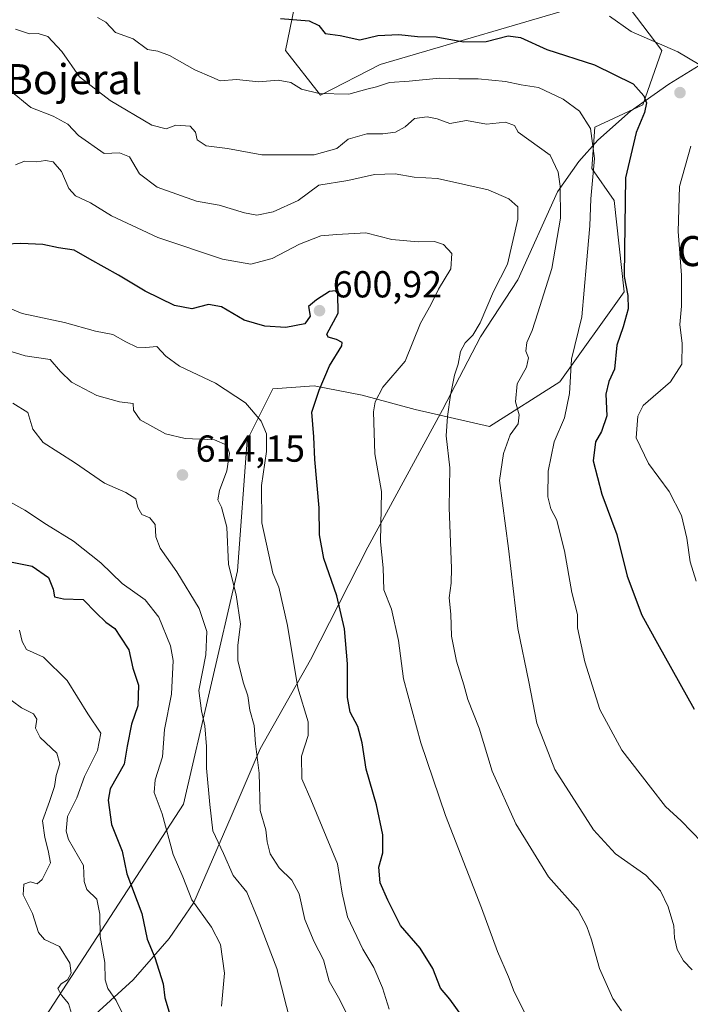
# Model space of a CAD drawing. Units: metres. Extents: x 621093 to 624546, y 4729493 to 4731867.
# Drawn here: x 621406 to 621585, y 4731065 to 4731327 of the extents above; entities that cross this region are included whole.
import ezdxf
from ezdxf.enums import TextEntityAlignment as Align

# ---------------------------------------------------------------- set-up
doc = ezdxf.new("R2010")
doc.units = ezdxf.units.M
doc.header["$MEASUREMENT"] = 0
for name, color, linetype, lineweight in [('Arbolado forestal CxS', 92, 'Continuous', 0), ('Curva de nivel maestra', 30, 'Continuous', 30), ('Curva de nivel normal', 30, 'Continuous', 0), ('Entidad de ámbito territorial', 7, 'Continuous', 0), ('Entidad de ámbito territorial CxS', 92, 'Continuous', 0), ('Instalación de energía eléctrica Cxs', 135, 'Continuous', 0), ('Matorral CxS', 135, 'Continuous', 0), ('Punto de cota en terreno', 7, 'Continuous', 0), ('Rótulo de punto de cota en terreno', 7, 'Continuous', 0), ('Texto cartográfico', 7, 'Continuous', 0)]:
    doc.layers.add(name, color=color, linetype=linetype, lineweight=lineweight)
doc.styles.add('Style-Arial', font='txt')

# ---------------------------------------------------------------- blocks, each defined once
blk = doc.blocks.new('*U8')
at = {"layer": 'Arbolado forestal CxS', "color": 92, "linetype": 'Continuous', "lineweight": 0}
for points in [[(621483.6568999998, 4731351.195499999, 569.857600000003), (621477.0623000005, 4731319.249299999, 577.4581000000035), (621486.4179999996, 4731307.336300001, 580.2114000000003), (621502.3419000005, 4731315.4693, 578.3508000000002), (621558.7154999999, 4731332.0141, 570.1085000000021)], [(621568.9212999997, 4731330.312100001, 568.9072000000015), (621577.4271, 4731319.249100001, 571.5083000000013), (621572.3227000004, 4731304.7829, 576.1089999999967), (621559.5645000003, 4731298.8259, 580.7281999999977), (621558.7143000001, 4731287.762900001, 582.1345000000001), (621564.6671000002, 4731279.253900001, 577.8978999999963), (621567.3645000001, 4731254.8947, 576.452099999995), (621550.2010000005, 4731230.947699999, 581.9951000000001), (621531.4615000002, 4731219.028700001, 588.1257000000041), (621511.6667, 4731223.5997, 593.2979999999952), (621497.4729000004, 4731227.343900001, 597.164499999999), (621484.7149, 4731229.896700001, 601.3796000000002), (621473.6580999997, 4731229.0459, 603.2719999999972), (621466.8525, 4731215.4309, 607.5182000000059), (621464.3006999996, 4731180.5407, 609.4094000000041), (621449.8391000004, 4731118.419500001, 618.1823000000004), (621407.3103, 4731052.894099999, 643.1671999999963)]]:
    blk.add_polyline3d(points, dxfattribs=at)
blk = doc.blocks.new('5PATER')
at = {"layer": 'Instalación de energía eléctrica Cxs', "linetype": 'Continuous', "lineweight": 0}
h = blk.add_hatch(color=51, dxfattribs=at)
edge = h.paths.add_edge_path()
edge.add_ellipse((0, 0), major_axis=(-0.1095731443231308, -0.1110710700762829), ratio=0.9994222409660322, start_angle=0, end_angle=360)

msp = doc.modelspace()

# ---------------------------------------------------------------- linework, layer by layer
at = {"layer": 'Arbolado forestal CxS', "color": 92, "linetype": 'Continuous', "lineweight": 0}
for points in [[(621483.6568999998, 4731351.195499999, 569.857600000003), (621477.0623000005, 4731319.249299999, 577.4581000000035), (621486.4179999996, 4731307.336300001, 580.2114000000003), (621502.3419000005, 4731315.4693, 578.3508000000002), (621558.7154999999, 4731332.0141, 570.1085000000021)], [(621568.9212999997, 4731330.312100001, 568.9072000000015), (621577.4271, 4731319.249100001, 571.5083000000013), (621572.3227000004, 4731304.7829, 576.1089999999967), (621559.5645000003, 4731298.8259, 580.7281999999977), (621558.7143000001, 4731287.762900001, 582.1345000000001), (621564.6671000002, 4731279.253900001, 577.8978999999963), (621567.3645000001, 4731254.8947, 576.452099999995), (621550.2010000005, 4731230.947699999, 581.9951000000001), (621531.4615000002, 4731219.028700001, 588.1257000000041), (621511.6667, 4731223.5997, 593.2979999999952), (621497.4729000004, 4731227.343900001, 597.164499999999), (621484.7149, 4731229.896700001, 601.3796000000002), (621473.6580999997, 4731229.0459, 603.2719999999972), (621466.8525, 4731215.4309, 607.5182000000059), (621464.3006999996, 4731180.5407, 609.4094000000041), (621449.8391000004, 4731118.419500001, 618.1823000000004), (621407.3103, 4731052.894099999, 643.1671999999963)]]:
    msp.add_polyline3d(points, dxfattribs=at)
at = {"layer": 'Curva de nivel maestra', "color": 30, "linetype": 'Continuous', "lineweight": 30, "flags": 128}
for points, elevation in [([(621475.7599999999, 4731327.7401), (621483.3300000001, 4731327.1601), (621485.9199999999, 4731325.880100001), (621487.6200000001, 4731323.770099999), (621491.6399999997, 4731323.200099999), (621496.8600000005, 4731322.110099999), (621501.6900000004, 4731323.270099999), (621507.2699999996, 4731323.520099999), (621512.2800000003, 4731322.950099999), (621517.2599999999, 4731322.860099999), (621524.5300000003, 4731321.5101), (621530.5800000001, 4731321.670100001), (621536.4000000004, 4731323.120100001), (621539.7000000002, 4731322.6601), (621546.75, 4731319.5101), (621559.4800000006, 4731315.440099999), (621569.75, 4731310.340100001), (621572.6399999997, 4731307.1801), (621573.3099999996, 4731305.3101), (621572.7599999999, 4731302.670100001), (621570.5700000003, 4731297.340100001), (621567.7000000002, 4731285.340100001), (621567.4800000006, 4731266.1601), (621567.3099999996, 4731258.9801), (621568.3399999999, 4731253.9001), (621568.4400000004, 4731250.420100001), (621567.1200000001, 4731245.610099999), (621565.4400000004, 4731240.6801), (621564.7699999996, 4731234.3201), (621563.2699999996, 4731231.030099999), (621562.5, 4731227.690099999), (621562.7199999997, 4731221.860099999), (621561.3200000003, 4731217.6801), (621559.6799999997, 4731214.9101), (621559.0700000003, 4731209.920100001), (621561.4100000003, 4731201.0101), (621565.4199999999, 4731190.2601), (621568.1299999999, 4731179.1601), (621572.0300000003, 4731168.7401), (621576.2800000003, 4731161.2301), (621585.9800000006, 4731143.7401)], 575), ([(621524.0800000001, 4731061.950099999), (621520.8600000005, 4731066.470100001), (621518.3799999999, 4731069.3201), (621516.3600000005, 4731074.640100001), (621512.9800000006, 4731079.9901), (621507.7000000002, 4731086.090100001), (621504.3700000001, 4731092.770099999), (621502.2999999998, 4731097.420100001), (621501.9000000004, 4731101.640100001), (621503.0199999996, 4731105.460100001), (621503.04, 4731110.2601), (621501.2999999998, 4731118.220100001), (621498.5700000003, 4731127.7501), (621497.5199999996, 4731134.780099999), (621496.3700000001, 4731139.0701), (621494.3099999996, 4731142.950099999), (621493.5899999999, 4731146.800100001), (621493.5999999996, 4731155.8301), (621492.7699999996, 4731165.140100001), (621490.7400000002, 4731173.9301), (621487.2599999999, 4731183.8301), (621486.1600000003, 4731190.190099999), (621486.0599999996, 4731197.4001), (621484.8899999997, 4731210.280099999), (621484.5899999999, 4731216.2501), (621484.0700000003, 4731222.850099999), (621486.04, 4731228.710100001), (621488.7999999998, 4731235.1801), (621492.1100000005, 4731240.5101), (621492.2000000002, 4731241.440099999), (621490.6600000003, 4731242.2401), (621488.4299999997, 4731242.8301), (621488.1200000001, 4731243.670100001), (621491.1399999997, 4731249.2301), (621491.0199999996, 4731254.440099999), (621490.4299999997, 4731255.1601), (621488.7699999996, 4731255.020099999), (621485.3200000003, 4731252.8301), (621483.1799999997, 4731251.020099999), (621483.5999999996, 4731248.440099999), (621482.2400000002, 4731246.420100001), (621477.1399999997, 4731245.420100001), (621471.5099999999, 4731245.7301), (621466.0300000003, 4731247.340100001), (621459.9800000006, 4731250.9001), (621456.5300000003, 4731251.5601), (621452.0800000001, 4731250.4301), (621447.4199999999, 4731251.3101), (621439.6500000004, 4731255.110099999), (621432.54, 4731259.360099999), (621424.8700000001, 4731263.600099999), (621420.7300000006, 4731266.020099999), (621416.5300000003, 4731266.6801), (621412.3899999997, 4731267.5601), (621406.4699999997, 4731267.770099999), (621402.4500000002, 4731267.5801)], 600), ([(621403.2999999998, 4731183.100099999), (621409.5, 4731181.8101), (621413.8399999999, 4731178.7601), (621415.1200000001, 4731175.700099999), (621415.4600000001, 4731173.630100001), (621417.8600000005, 4731173.110099999), (621423.0700000003, 4731172.9101), (621426.6200000001, 4731169.420100001), (621429.1699999999, 4731166.850099999), (621431.54, 4731165.170100001), (621433.0599999996, 4731162.860099999), (621435.29, 4731159.550100001), (621436.3399999999, 4731154.600099999), (621437.8600000005, 4731150.120100001), (621437.7000000002, 4731144.630100001), (621436.0300000003, 4731139.7301), (621434.8300000001, 4731133.8201), (621434.0599999996, 4731129.020099999), (621430.2800000003, 4731122.520099999), (621429.7999999998, 4731119.460100001), (621430.6399999997, 4731113.0101), (621433.54, 4731105.850099999), (621434.75, 4731099.800100001), (621438.7400000002, 4731089.2601), (621440.1399999997, 4731082.4101), (621442.2000000002, 4731077.5001), (621444.4199999999, 4731070.4801), (621444.9100000003, 4731066.790100001), (621446.04, 4731062.960100001)], 625)]:
    msp.add_lwpolyline(points, dxfattribs=dict(at, elevation=elevation))
at = {"layer": 'Curva de nivel normal', "color": 30, "linetype": 'Continuous', "lineweight": 0, "flags": 128}
for points, elevation in [([(621426.9199999999, 4731328.0601), (621429.1299999999, 4731326.790100001), (621431.7199999997, 4731324.040100001), (621436.4299999997, 4731322.370100001), (621440.2999999998, 4731319.530099999), (621442.9900000002, 4731319.0701), (621446.1699999999, 4731317.9001), (621452.9000000004, 4731314.040100001), (621457.3899999997, 4731312.130100001), (621459.6699999999, 4731311.1801), (621464.0199999996, 4731311.5001), (621469.9199999999, 4731310.840100001), (621475.0899999999, 4731311.340100001), (621478.5199999996, 4731310.6801), (621481.3499999996, 4731308.960100001), (621486.04, 4731307.770099999), (621493.9100000003, 4731307.550100001), (621498.7000000002, 4731308.950099999), (621501.3099999996, 4731309.5601), (621504.8300000001, 4731310.6601), (621510.0300000003, 4731311.0701), (621518.1100000005, 4731311.860099999), (621523.2800000003, 4731311.670100001), (621528.4699999997, 4731311.720100001), (621535.7100000001, 4731310.960100001), (621539.8700000001, 4731310.120100001), (621544.4699999997, 4731309.390100001), (621551.1200000001, 4731306.290100001), (621555.4600000001, 4731303.0801), (621558.4199999999, 4731298.460100001), (621559.4400000004, 4731290.470100001), (621558.5099999999, 4731279.7401), (621558.1900000004, 4731272.550100001), (621557.3200000003, 4731262.4301), (621556.0300000003, 4731248.280099999), (621553.3399999999, 4731237.0101), (621552.7400000002, 4731227.860099999), (621551.4600000001, 4731221.3201), (621548.6799999997, 4731214.960100001), (621547.0700000003, 4731207.140100001), (621547.0300000003, 4731200.300100001), (621547.79, 4731197.120100001), (621549.3899999997, 4731194.110099999), (621550.1399999997, 4731191.1801), (621551.4299999997, 4731185.890100001), (621553.3600000005, 4731174.790100001), (621554.9000000004, 4731168.960100001), (621554.9100000003, 4731165.350099999), (621556.8499999996, 4731156.340100001), (621560.8799999999, 4731143.590100001), (621566.7699999996, 4731132.770099999), (621574.3899999997, 4731122.960100001), (621578.3799999999, 4731117.780099999), (621582.5700000003, 4731113.960100001), (621590.8099999996, 4731105.4101)], 580), ([(621563.4100000003, 4731328.380100001), (621569.2400000002, 4731324.300100001), (621581.7000000002, 4731318.850099999), (621587.3399999999, 4731315.4801)], 570), ([(621405.0999999996, 4731324.940099999), (621408.7699999996, 4731323.690099999), (621411.1399999997, 4731323.780099999), (621413.6600000003, 4731323.0001), (621417.4299999997, 4731319.0001), (621422.1399999997, 4731312.2301), (621430.2699999996, 4731305.9301), (621441.4500000002, 4731299.350099999), (621445.2300000006, 4731298.3201), (621447.7999999998, 4731299.3201), (621451.5999999996, 4731299.090100001), (621453.0999999996, 4731297.4901), (621453.5, 4731295.420100001), (621455.9299999997, 4731293.850099999), (621461.5700000003, 4731293.090100001), (621470.7599999999, 4731291.440099999), (621484.6600000003, 4731291.450099999), (621490.7300000006, 4731293.140100001), (621493.7599999999, 4731295.5801), (621498.7800000003, 4731297.020099999), (621503, 4731297.0001), (621506.3600000005, 4731297.4801), (621508.9900000002, 4731298.9301), (621511.4199999999, 4731301.110099999), (621514.79, 4731301.590100001), (621517.4900000002, 4731301.0101), (621520.9100000003, 4731299.8101), (621525.29, 4731300.610099999), (621530.6600000003, 4731299.590100001), (621535.7300000006, 4731300.100099999), (621538.1299999999, 4731299.210100001), (621539.1100000005, 4731297.4801), (621547.5999999996, 4731291.350099999), (621549.7300000006, 4731286.790100001), (621550.2999999998, 4731283.050100001), (621550.3399999999, 4731274.590100001), (621548.0499999998, 4731261.130100001), (621544.3700000001, 4731249.3201), (621542.8300000001, 4731244.620100001), (621541.3799999999, 4731241.4101), (621541.1100000005, 4731239.1501), (621541.8499999996, 4731237.300100001), (621541.2699999996, 4731234.860099999), (621538.79, 4731230.4301), (621538.3600000005, 4731225.630100001), (621539.3899999997, 4731222.1501), (621539.1200000001, 4731219.770099999), (621536.9600000001, 4731216.8101), (621535.2100000001, 4731211.860099999), (621534.1200000001, 4731204.6801), (621536.5199999996, 4731186.5001), (621539.04, 4731165.1801), (621541.9699999997, 4731150.950099999), (621544.0300000003, 4731139.950099999), (621548.8799999999, 4731127.670100001), (621559.1799999997, 4731111.550100001), (621565.0300000003, 4731105.1601), (621573.1699999999, 4731099.4301), (621577.04, 4731095.270099999), (621579.1100000005, 4731091.030099999), (621580.6200000001, 4731085.940099999), (621580.7699999996, 4731082.7301), (621581.4800000006, 4731079.640100001), (621583.2100000001, 4731076.670100001), (621585.4600000001, 4731074.280099999)], 585), ([(621403.7000000002, 4731308.470100001), (621409.1600000003, 4731304.050100001), (621415.0899999999, 4731301.7501), (621418.9800000006, 4731299.620100001), (621421.8799999999, 4731296.5601), (621428.7199999997, 4731291.780099999), (621432.7599999999, 4731291.940099999), (621435.4900000002, 4731290.880100001), (621438.1200000001, 4731286.360099999), (621442.8799999999, 4731282.800100001), (621453.3200000003, 4731279.0801), (621459.3499999996, 4731278.030099999), (621466.0899999999, 4731275.9801), (621469.4199999999, 4731275.360099999), (621473.7599999999, 4731276.2301), (621480.4199999999, 4731279.2401), (621485.9100000003, 4731283.300100001), (621493.6900000004, 4731284.610099999), (621500.7800000003, 4731286.170100001), (621506.2699999996, 4731286.360099999), (621511.3399999999, 4731285.4901), (621517.5700000003, 4731285.120100001), (621531.1299999999, 4731282.0701), (621536.6200000001, 4731279.710100001), (621538.9600000001, 4731277.550100001), (621539.0199999996, 4731274.3201), (621536.2400000002, 4731262.3101), (621532.5300000003, 4731255.0001), (621528.9400000004, 4731246.670100001), (621526.9800000006, 4731243.340100001), (621524.9500000002, 4731241.340100001), (621523.7300000006, 4731239.0101), (621523.0700000003, 4731235.670100001), (621522.1299999999, 4731232.670100001), (621521.0700000003, 4731227.340100001), (621520.2400000002, 4731221.6801), (621519.8600000005, 4731216.520099999), (621520.8499999996, 4731208.0601), (621520.7000000002, 4731197.350099999), (621521.3399999999, 4731181.2601), (621521.25, 4731177.300100001), (621520.7100000001, 4731173.420100001), (621521.1500000004, 4731169.0001), (621521.29, 4731163.170100001), (621522.6100000005, 4731156.540100001), (621524.6399999997, 4731150.2301), (621525.6699999999, 4731146.2601), (621528.7199999997, 4731138.640100001), (621532.1299999999, 4731127.2301), (621538.4699999997, 4731113.170100001), (621547.1600000003, 4731099.050100001), (621555.0899999999, 4731090.1501), (621557.3700000001, 4731085.8301), (621558.6600000003, 4731082.280099999), (621560.8099999996, 4731074.590100001), (621564.3200000003, 4731066.5801), (621566.6600000003, 4731063.360099999)], 590), ([(621585.0999999996, 4731293.770099999), (621582.0800000001, 4731283.0101), (621581.7300000006, 4731271.0101), (621582.6799999997, 4731259.340100001), (621582.6600000003, 4731255.0101), (621582.6200000001, 4731251.130100001), (621582.1900000004, 4731246.170100001), (621582.8399999999, 4731241.130100001), (621582.7400000002, 4731235.6501), (621579.7300000006, 4731230.9101), (621572.4500000002, 4731224.6501), (621571.0199999996, 4731221.8301), (621570.5199999996, 4731216.050100001), (621573.8099999996, 4731209.170100001), (621579.3099999996, 4731201.720100001), (621582.5999999996, 4731195.350099999), (621584.0599999996, 4731189.270099999), (621584.9299999997, 4731183.0101), (621586.5700000003, 4731177.840100001)], 570), ([(621405.0999999996, 4731288.7301), (621407.4299999997, 4731289.780099999), (621410.7699999996, 4731289.540100001), (621413.0999999996, 4731289.880100001), (621415.1500000004, 4731289.590100001), (621417.3399999999, 4731287.020099999), (621419.25, 4731282.4901), (621421.0499999998, 4731280.540100001), (621425.0499999998, 4731278.600099999), (621430.6900000004, 4731275.1801), (621442.9800000006, 4731269.440099999), (621460.2300000006, 4731263.640100001), (621467.8200000003, 4731262.2501), (621473.5199999996, 4731263.790100001), (621480.7599999999, 4731267.640100001), (621486.5099999999, 4731269.840100001), (621490.7800000003, 4731270.1801), (621498.5199999996, 4731270.620100001), (621505.4299999997, 4731268.860099999), (621512.4199999999, 4731268.200099999), (621516.7599999999, 4731268.3301), (621519.2199999997, 4731267.5601), (621521.3899999997, 4731265.100099999), (621521.1100000005, 4731261.0101), (621517.8799999999, 4731255.670100001), (621515.7800000003, 4731251.470100001), (621513.0199999996, 4731246.530099999), (621508.9900000002, 4731236.470100001), (621503.04, 4731229.520099999), (621500.9400000004, 4731225.610099999), (621500.5099999999, 4731222.920100001), (621500.8399999999, 4731211.710100001), (621502.6399999997, 4731201.700099999), (621502.4199999999, 4731188.300100001), (621503.1100000005, 4731181.370100001), (621503.2800000003, 4731175.4901), (621505.3200000003, 4731170.350099999), (621507.1799999997, 4731162.050100001), (621508.5300000003, 4731151.800100001), (621513.1699999999, 4731134.720100001), (621519.6900000004, 4731115.350099999), (621529.3300000001, 4731090.7501), (621533.5599999996, 4731079.130100001), (621536.4699999997, 4731072.340100001), (621538.04, 4731068.4001), (621541.2400000002, 4731062.110099999)], 595), ([(621401.4900000002, 4731251.350099999), (621406.8200000003, 4731249.110099999), (621418.0999999996, 4731246.720100001), (621426.4299999997, 4731244.440099999), (621431, 4731243.590100001), (621434.4500000002, 4731241.5601), (621437.4500000002, 4731240.130100001), (621439.7999999998, 4731240.050100001), (621442.7699999996, 4731240.360099999), (621445.1100000005, 4731237.7501), (621448.7699999996, 4731235.100099999), (621458.4199999999, 4731230.5701), (621466.4199999999, 4731225.340100001), (621470.5999999996, 4731220.440099999), (621472.0300000003, 4731217.120100001), (621472.0099999999, 4731212.350099999), (621470.6600000003, 4731203.350099999), (621470.79, 4731193.350099999), (621473.7100000001, 4731179.970100001), (621475.25, 4731176.1801), (621477.5999999996, 4731166.0001), (621480.3899999997, 4731149.4301), (621483.0800000001, 4731140.350099999), (621483.1200000001, 4731136.6501), (621481.3300000001, 4731131.1801), (621481.4000000004, 4731125.130100001), (621483.8499999996, 4731119.640100001), (621490.8899999997, 4731102.5101), (621492.1500000004, 4731094.6601), (621493.5700000003, 4731088.380100001), (621497.7199999997, 4731079.790100001), (621500.6200000001, 4731074.9001), (621502.9500000002, 4731069.420100001), (621504.6799999997, 4731063.7501)], 605), ([(621402.7400000002, 4731239.340100001), (621407.6500000004, 4731237.890100001), (621414.2800000003, 4731236.9001), (621417.0899999999, 4731233.6601), (621419.9900000002, 4731230.8201), (621426.7400000002, 4731227.3201), (621432.79, 4731225.620100001), (621436.4100000003, 4731225.120100001), (621436.5599999996, 4731223.370100001), (621438.3300000001, 4731220.850099999), (621445.0899999999, 4731217.110099999), (621450.3300000001, 4731215.840100001), (621458.1200000001, 4731215.440099999), (621461.4500000002, 4731214.040100001), (621462.0899999999, 4731211.9001), (621461.4100000003, 4731207.210100001), (621459.4800000006, 4731202.020099999), (621459.0099999999, 4731199.4801), (621460.0199999996, 4731197.540100001), (621461.3899999997, 4731192.1801), (621461.8300000001, 4731182.300100001), (621463.9199999999, 4731174.1801), (621465.0800000001, 4731166.340100001), (621464.3499999996, 4731160.780099999), (621464.3600000005, 4731156.640100001), (621465.7599999999, 4731150.860099999), (621467.0199999996, 4731147.280099999), (621467.54, 4731143.470100001), (621468.7300000006, 4731139.3301), (621469.0800000001, 4731134.450099999), (621470.0099999999, 4731126.620100001), (621470.2999999998, 4731116.6801), (621471.8200000003, 4731111.5101), (621472.2000000002, 4731108.3301), (621472.9800000006, 4731105.1801), (621475.3399999999, 4731101.460100001), (621478.7100000001, 4731098.140100001), (621480.7400000002, 4731094.470100001), (621482.25, 4731087.690099999), (621484.6799999997, 4731081.690099999), (621487.1600000003, 4731076.9101), (621488.6799999997, 4731071.210100001), (621491.2300000006, 4731066.8301), (621494.4500000002, 4731060.380100001)], 610), ([(621404.3899999997, 4731225.220100001), (621408.3499999996, 4731222.780099999), (621409.7300000006, 4731218.350099999), (621412.4800000006, 4731214.780099999), (621420.7599999999, 4731209.4801), (621428.7599999999, 4731203.9101), (621434.5099999999, 4731201.460100001), (621437.1799999997, 4731199.720100001), (621437.6600000003, 4731197.440099999), (621438.7100000001, 4731195.600099999), (621440.8899999997, 4731194.6801), (621442.2800000003, 4731192.9301), (621442.4699999997, 4731189.6601), (621443.6299999999, 4731186.600099999), (621448.0599999996, 4731180.3201), (621454, 4731170.5101), (621456.04, 4731164.4301), (621455.7800000003, 4731158.200099999), (621453.9500000002, 4731148.6501), (621454.7000000002, 4731143.290100001), (621455.5199999996, 4731139.270099999), (621455.9800000006, 4731133.7601), (621456.0300000003, 4731128.020099999), (621456.9199999999, 4731118.3301), (621457.6699999999, 4731111.280099999), (621460.54, 4731105.2601), (621463.1299999999, 4731099.380100001), (621466.7699999996, 4731094.9101), (621469.6399999997, 4731087.860099999), (621474.7699999996, 4731074.620100001), (621478.5800000001, 4731059.5601)], 615.0000000000001), ([(621399.6399999997, 4731201.120100001), (621407.5199999996, 4731196.720100001), (621413.3200000003, 4731192.9101), (621420.5199999996, 4731188.440099999), (621427.8200000003, 4731182.6801), (621433.5300000003, 4731177.200099999), (621439.6799999997, 4731172.860099999), (621443.3300000001, 4731168.220100001), (621446.3600000005, 4731160.5801), (621447.1200000001, 4731156.6601), (621446.6299999999, 4731147.6801), (621444.8099999996, 4731138.3201), (621444.2800000003, 4731131.020099999), (621442.3099999996, 4731124.9101), (621442.0800000001, 4731121.5101), (621444.1699999999, 4731115.780099999), (621447.0800000001, 4731105.020099999), (621449.6799999997, 4731099.020099999), (621452.1100000005, 4731092.9001), (621457.3399999999, 4731085.610099999), (621459.7199999997, 4731080.9901), (621460.7999999998, 4731073.4001), (621459.9699999997, 4731064.5701)], 620), ([(621406.1200000001, 4731164.780099999), (621406.8300000001, 4731161.710100001), (621407.9800000006, 4731159.640100001), (621412.5199999996, 4731157.5601), (621418.8799999999, 4731151.360099999), (621424.4000000004, 4731142.470100001), (621427.79, 4731137.350099999), (621426.9500000002, 4731132.6801), (621423.5, 4731125.790100001), (621421.4000000004, 4731120.120100001), (621418.9600000001, 4731115.120100001), (621418.5499999998, 4731111.2401), (621419.2000000002, 4731109.020099999), (621423.2000000002, 4731102.020099999), (621423.4199999999, 4731097.7601), (621424.1100000005, 4731095.6601), (621426.7599999999, 4731093.100099999), (621427.5700000003, 4731089.040100001), (621427.6500000004, 4731083.140100001), (621428.9299999997, 4731076.190099999), (621429.0199999996, 4731071.5601), (621429.6799999997, 4731069.3101), (621431.9100000003, 4731066.030099999), (621435.9299999997, 4731057.870100001)], 630), ([(621420.29, 4731061.7401), (621419.1600000003, 4731065.2401), (621417.3499999996, 4731067.460100001), (621416.3799999999, 4731069.2501), (621417.2599999999, 4731070.550100001), (621418.9600000001, 4731071.5801), (621419.9400000004, 4731073.360099999), (621419.5899999999, 4731076.0001), (621416.7599999999, 4731080.420100001), (621412.7800000003, 4731082.3201), (621411.1799999997, 4731084.190099999), (621409.5999999996, 4731089.2401), (621407.1100000005, 4731094.2401), (621407.3200000003, 4731097.0601), (621409.0999999996, 4731097.6601), (621410.8499999996, 4731097.1801), (621412.1399999997, 4731098.280099999), (621414.3899999997, 4731102.770099999), (621413.8200000003, 4731106.0601), (621412.9199999999, 4731109.550100001), (621412.2300000006, 4731113.940099999), (621414.1600000003, 4731119.0801), (621415.4699999997, 4731123.100099999), (621415.8799999999, 4731126.020099999), (621416.9100000003, 4731129.120100001), (621416.1100000005, 4731132.020099999), (621411.6100000005, 4731136.190099999), (621410.3700000001, 4731138.620100001), (621410.7999999998, 4731141.040100001), (621409.8499999996, 4731142.4301), (621406.7000000002, 4731144.0601), (621401.8899999997, 4731147.620100001)], 635)]:
    msp.add_lwpolyline(points, dxfattribs=dict(at, elevation=elevation))
at = {"layer": 'Entidad de ámbito territorial', "color": 7, "linetype": 'Continuous', "lineweight": 0, "flags": 128}
msp.add_lwpolyline([(621411.3190000005, 4731048.695000002), (621436.4650000012, 4731071.544000001), (621446.0620000005, 4731082.628000002), (621452.6500000022, 4731092.226999999), (621462.5430000015, 4731115.147000001), (621470.2880000003, 4731133.174000002), (621483.7180000015, 4731156.831000002), (621498.9980000012, 4731186.899000002), (621518.9220000008, 4731223.460000002), (621529.0410000006, 4731242.953000002), (621539.0280000012, 4731258.118000001), (621549.5420000005, 4731281.563999998), (621555.2840000002, 4731289.613000001), (621560.3310000009, 4731295.353999999), (621569.0060000018, 4731303.106000001), (621579.2220000015, 4731310.266000003), (621588.4840000016, 4731315.919000002)], dxfattribs=at)
at = {"layer": 'Entidad de ámbito territorial CxS', "color": 92, "linetype": 'Continuous', "lineweight": 0, "flags": 128}
msp.add_lwpolyline([(621588.484000001, 4731315.919000001), (621579.2220000009, 4731310.266000002), (621569.0060000012, 4731303.106000001), (621560.3310000004, 4731295.354), (621555.2839999996, 4731289.613), (621549.5419999999, 4731281.563999999), (621539.0280000005, 4731258.118), (621529.0410000001, 4731242.953000001), (621518.9220000001, 4731223.460000001), (621498.9980000006, 4731186.899000001), (621483.718000001, 4731156.831000002), (621470.2879999997, 4731133.174000001), (621462.5429999987, 4731115.147), (621452.6499999994, 4731092.227), (621446.0619999999, 4731082.628000001), (621436.4650000007, 4731071.544), (621411.3189999999, 4731048.695)], dxfattribs=at)
at = {"layer": 'Matorral CxS', "color": 135, "linetype": 'Continuous', "lineweight": 0}
for points in [[(621558.7154999999, 4731332.0141, 570.1085000000021), (621502.3419000005, 4731315.4693, 578.3508000000002), (621486.4179999996, 4731307.336300001, 580.2114000000003), (621477.0623000005, 4731319.249299999, 577.4581000000035), (621483.6568999998, 4731351.195499999, 569.857600000003)], [(621483.6568999998, 4731351.195499999, 569.857600000003), (621477.0623000005, 4731319.249299999, 577.4581000000035), (621486.4179999996, 4731307.336300001, 580.2114000000003), (621502.3419000005, 4731315.4693, 578.3508000000002), (621558.7154999999, 4731332.0141, 570.1085000000021)], [(621407.3103, 4731052.894099999, 643.1671999999963), (621449.8391000004, 4731118.419500001, 618.1823000000004), (621464.3006999996, 4731180.5407, 609.4094000000041), (621466.8525, 4731215.4309, 607.5182000000059), (621473.6580999997, 4731229.0459, 603.2719999999972), (621484.7149, 4731229.896700001, 601.3796000000002), (621497.4729000004, 4731227.343900001, 597.164499999999), (621511.6667, 4731223.5997, 593.2979999999952), (621531.4615000002, 4731219.028700001, 588.1257000000041), (621550.2010000005, 4731230.947699999, 581.9951000000001), (621567.3645000001, 4731254.8947, 576.452099999995), (621564.6671000002, 4731279.253900001, 577.8978999999963), (621558.7143000001, 4731287.762900001, 582.1345000000001), (621559.5645000003, 4731298.8259, 580.7281999999977), (621572.3227000004, 4731304.7829, 576.1089999999967), (621577.4271, 4731319.249100001, 571.5083000000013), (621568.9212999997, 4731330.312100001, 568.9072000000015)], [(621568.9212999997, 4731330.312100001, 568.9072000000015), (621577.4271, 4731319.249100001, 571.5083000000013), (621572.3227000004, 4731304.7829, 576.1089999999967), (621559.5645000003, 4731298.8259, 580.7281999999977), (621558.7143000001, 4731287.762900001, 582.1345000000001), (621564.6671000002, 4731279.253900001, 577.8978999999963), (621567.3645000001, 4731254.8947, 576.452099999995), (621550.2010000005, 4731230.947699999, 581.9951000000001), (621531.4615000002, 4731219.028700001, 588.1257000000041), (621511.6667, 4731223.5997, 593.2979999999952), (621497.4729000004, 4731227.343900001, 597.164499999999), (621484.7149, 4731229.896700001, 601.3796000000002), (621473.6580999997, 4731229.0459, 603.2719999999972), (621466.8525, 4731215.4309, 607.5182000000059), (621464.3006999996, 4731180.5407, 609.4094000000041), (621449.8391000004, 4731118.419500001, 618.1823000000004), (621407.3103, 4731052.894099999, 643.1671999999963)]]:
    msp.add_polyline3d(points, dxfattribs=at)

# ---------------------------------------------------------------- block references
at = {"layer": 'Arbolado forestal CxS', "color": 92, "linetype": 'Continuous', "lineweight": 0}
msp.add_blockref('*U8', (0, 0), dxfattribs=at)
at = {"layer": 'Punto de cota en terreno', "color": 7, "linetype": 'Continuous', "lineweight": 0, "xscale": 10, "yscale": 10, "zscale": 10}
for p in [(621582.2400000002, 4731308, 572.4900000000052), (621486.1200000001, 4731249.9, 600.9199999999983), (621449.5800000001, 4731206.119999999, 614.1499999999943)]:
    msp.add_blockref('5PATER', p, dxfattribs=at)

# ---------------------------------------------------------------- texts
at = {"layer": 'Rótulo de punto de cota en terreno', "color": 7, "linetype": 'Continuous', "lineweight": 0, "style": 'Style-Arial'}
for s, p in [('600,92', (621489.6478000004, 4731253.427800001)), ('614,15', (621453.1078000005, 4731209.647800001))]:
    msp.add_text(s, height=7.000000000000002, dxfattribs=at).set_placement(p)
at = {"layer": 'Texto cartográfico', "color": 7, "linetype": 'Continuous', "lineweight": 0, "style": 'Style-Arial'}
for s, p in [('El Bojeral', (621414.7190853662, 4731311.600149999)), ('Campo de', (621607.4744390247, 4731265.770149999))]:
    msp.add_text(s, height=8, dxfattribs=at).set_placement(p, align=Align.MIDDLE_CENTER)

doc.saveas('drawing.dxf')
